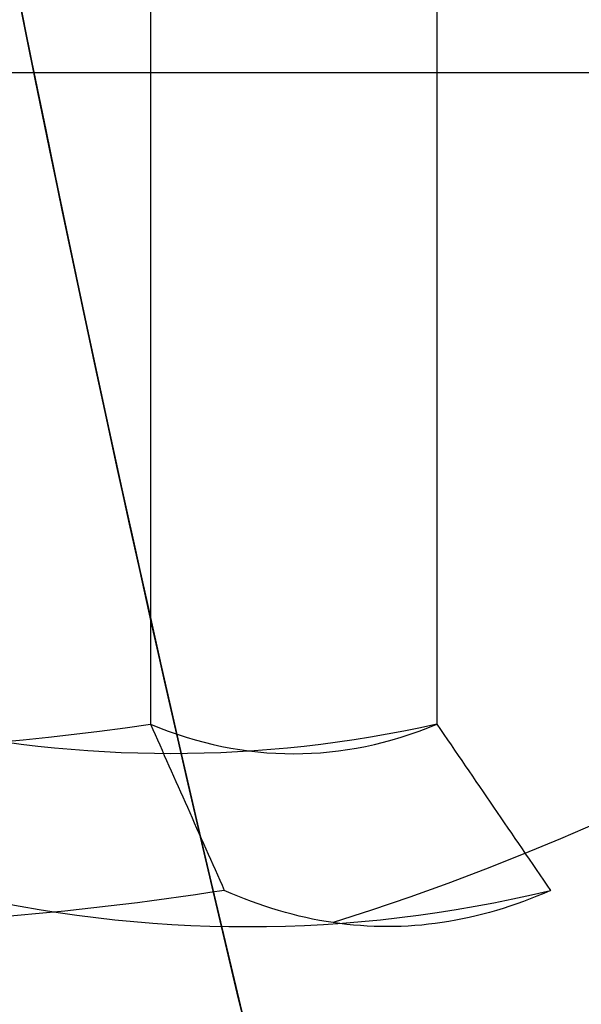
# Model space of a CAD drawing. Units: millimetres. Extents: x 4781 to 13872, y 1954 to 11923.
# Drawn here: x 6988 to 6990, y 5521 to 5523 of the extents above; entities that cross this region are included whole.
import ezdxf

# ---------------------------------------------------------------- set-up
doc = ezdxf.new("R2010")
doc.units = ezdxf.units.MM
doc.layers.add('Dimensions', color=7, linetype='Continuous')
doc.styles.get("Standard").update_dxf_attribs({"font": 'arial.ttf'})
doc.dimstyles.new('Leikkiset keinu', dxfattribs={"dimtxt": 150, "dimasz": 2.5, "dimexe": 0.06, "dimexo": 0.625, "dimtad": 0, "dimtih": 1, "dimtoh": 1, "dimdec": 0, "dimtxsty": 'Standard', "dimcen": 2.5, "dimadec": 0, "dimazin": 0, "dimtfac": 1, "dimtmove": 0, "dimatfit": 3, "dimfxl": 1, "dimarcsym": 0})

# ---------------------------------------------------------------- blocks, each defined once
blk = doc.blocks.new('*D35')
at = {"layer": 'Defpoints', "color": 0, "transparency": 16777216}
for p in [(11444.27941390186, 5607.65711988619, 55.70633819644581), (4790.279412978098, 5537.142358982113, 55.70636576927836), (11444.27941390186, 2052.270378521569)]:
    blk.add_point(p, dxfattribs=at)
at = {"layer": 'Dimensions', "color": 0, "lineweight": -2, "transparency": 16777216}
for p, q in [((11444.27941390186, 5607.03211988619), (11444.27941390186, 2052.21037852157)), ((4790.279412978098, 5536.517358982113), (4790.279412978098, 2052.21037852157)), ((4792.779412978098, 2052.270378521569), (7957.447545111461, 2052.270378521569)), ((11441.77941390186, 2052.270378521569), (8406.855798863167, 2052.270378521569))]:
    blk.add_line(p, q, dxfattribs=at)
at = {"layer": 'Dimensions', "color": 0, "transparency": 16777216}
for points in [[(4792.779412978098, 2052.687045188236), (4792.779412978098, 2051.853711854903), (4790.279412978098, 2052.270378521569)], [(11441.77941390186, 2052.687045188236), (11441.77941390186, 2051.853711854903), (11444.27941390186, 2052.270378521569)]]:
    blk.add_solid(points, dxfattribs=at)
at = {"layer": 'Dimensions', "color": 0, "transparency": 16777216, "insert": (8182.151671987314, 2052.270378521569), "char_height": 150, "attachment_point": 5}
blk.add_mtext('6654', dxfattribs=at)

msp = doc.modelspace()

# ---------------------------------------------------------------- linework, layer by layer
at = {"extrusion": (-0.9386371348737585, 3.59041963341987e-15, 0.3449062612304709)}
for p, q in [((6988.625542694454, 5524.106336331216, -1912.072566404392), (6988.625542694456, 5521.487691623674, -1912.072566404392)), ((6988.625542694454, 5524.106336331213, -1952.072566404393), (6988.625542694455, 5521.487691623672, -1952.072566404392)), ((6988.625542694454, 5524.106336331216, -1562.072566404392), (6988.625542694457, 5521.487691623674, -1562.072566404391)), ((6988.625542694454, 5524.106336331213, -1602.072566404393), (6988.625542694456, 5521.487691623672, -1602.072566404392)), ((6988.625542694454, 5524.106336331215, -1212.072566404392), (6988.625542694457, 5521.487691623674, -1212.072566404391)), ((6988.625542694454, 5524.106336331213, -1252.072566404392), (6988.625542694456, 5521.487691623672, -1252.072566404391)), ((6988.625542694454, 5524.106336331215, -862.0725664043914), (6988.625542694456, 5521.487691623674, -862.0725664043908)), ((6988.625542694454, 5524.106336331213, -902.0725664043919), (6988.625542694455, 5521.487691623672, -902.0725664043913)), ((6988.625542694454, 5524.106336331216, -512.0725664043912), (6988.625542694456, 5521.487691623674, -512.0725664043905)), ((6988.625542694454, 5524.106336331213, -552.0725664043916), (6988.625542694455, 5521.487691623672, -552.0725664043911)), ((6988.625542694446, 5524.106336331215, -162.0725664043913), (6988.62554269445, 5521.487691623674, -162.0725664043907)), ((6988.625542694446, 5524.106336331213, -202.0725664043918), (6988.625542694449, 5521.487691623672, -202.0725664043912)), ((6989.350505960712, 5524.106336331216, -1910.099631959245), (6989.350505960714, 5521.487691623674, -1910.099631959245)), ((6989.350505960712, 5524.106336331213, -1950.099631959245), (6989.350505960714, 5521.487691623672, -1950.099631959246)), ((6989.350505960713, 5524.106336331216, -1560.099631959245), (6989.350505960715, 5521.487691623674, -1560.099631959245)), ((6989.350505960712, 5524.106336331213, -1600.099631959245), (6989.350505960714, 5521.487691623672, -1600.099631959245)), ((6989.350505960713, 5524.106336331215, -1210.099631959244), (6989.350505960715, 5521.487691623674, -1210.099631959245)), ((6989.350505960712, 5524.106336331213, -1250.099631959245), (6989.350505960714, 5521.487691623672, -1250.099631959245)), ((6989.350505960712, 5524.106336331215, -860.0996319592439), (6989.350505960714, 5521.487691623674, -860.0996319592444)), ((6989.350505960712, 5524.106336331213, -900.0996319592443), (6989.350505960714, 5521.487691623672, -900.0996319592449)), ((6989.350505960712, 5524.106336331216, -510.0996319592436), (6989.350505960714, 5521.487691623674, -510.0996319592442)), ((6989.350505960712, 5524.106336331213, -550.0996319592441), (6989.350505960714, 5521.487691623672, -550.0996319592447)), ((6989.350505960706, 5524.106336331215, -160.0996319592438), (6989.350505960708, 5521.487691623674, -160.0996319592443)), ((6989.350505960705, 5524.106336331213, -200.0996319592442), (6989.350505960707, 5521.487691623672, -200.0996319592448))]:
    msp.add_line(p, q, dxfattribs=at)
at = {"extrusion": (-0.1706209832869794, 1.976618962040987e-15, 0.9853367343513508)}
for p, q in [((6988.625542694454, 5524.106336331216, -1912.072566404392), (6988.625542694456, 5521.487691623674, -1912.072566404392)), ((6988.625542694454, 5524.106336331213, -1952.072566404393), (6988.625542694455, 5521.487691623672, -1952.072566404392)), ((6988.625542694454, 5524.106336331216, -1562.072566404392), (6988.625542694457, 5521.487691623674, -1562.072566404391)), ((6988.625542694454, 5524.106336331213, -1602.072566404393), (6988.625542694456, 5521.487691623672, -1602.072566404392)), ((6988.625542694454, 5524.106336331215, -1212.072566404392), (6988.625542694457, 5521.487691623674, -1212.072566404391)), ((6988.625542694454, 5524.106336331213, -1252.072566404392), (6988.625542694456, 5521.487691623672, -1252.072566404391)), ((6988.625542694454, 5524.106336331215, -862.0725664043914), (6988.625542694456, 5521.487691623674, -862.0725664043908)), ((6988.625542694454, 5524.106336331213, -902.0725664043919), (6988.625542694455, 5521.487691623672, -902.0725664043913)), ((6988.625542694454, 5524.106336331216, -512.0725664043912), (6988.625542694456, 5521.487691623674, -512.0725664043905)), ((6988.625542694454, 5524.106336331213, -552.0725664043916), (6988.625542694455, 5521.487691623672, -552.0725664043911)), ((6988.625542694446, 5524.106336331215, -162.0725664043913), (6988.62554269445, 5521.487691623674, -162.0725664043907)), ((6988.625542694446, 5524.106336331213, -202.0725664043918), (6988.625542694449, 5521.487691623672, -202.0725664043912))]:
    msp.add_line(p, q, dxfattribs=at)
at = {"extrusion": (-0.7680161515867809, 1.613800671378314e-15, -0.6404304731208775)}
for p, q in [((6989.350505960712, 5524.106336331216, -1910.099631959245), (6989.350505960714, 5521.487691623674, -1910.099631959245)), ((6989.350505960712, 5524.106336331213, -1950.099631959245), (6989.350505960714, 5521.487691623672, -1950.099631959246)), ((6989.350505960713, 5524.106336331216, -1560.099631959245), (6989.350505960715, 5521.487691623674, -1560.099631959245)), ((6989.350505960712, 5524.106336331213, -1600.099631959245), (6989.350505960714, 5521.487691623672, -1600.099631959245)), ((6989.350505960713, 5524.106336331215, -1210.099631959244), (6989.350505960715, 5521.487691623674, -1210.099631959245)), ((6989.350505960712, 5524.106336331213, -1250.099631959245), (6989.350505960714, 5521.487691623672, -1250.099631959245)), ((6989.350505960712, 5524.106336331215, -860.0996319592439), (6989.350505960714, 5521.487691623674, -860.0996319592444)), ((6989.350505960712, 5524.106336331213, -900.0996319592443), (6989.350505960714, 5521.487691623672, -900.0996319592449)), ((6989.350505960712, 5524.106336331216, -510.0996319592436), (6989.350505960714, 5521.487691623674, -510.0996319592442)), ((6989.350505960712, 5524.106336331213, -550.0996319592441), (6989.350505960714, 5521.487691623672, -550.0996319592447)), ((6989.350505960706, 5524.106336331215, -160.0996319592438), (6989.350505960708, 5521.487691623674, -160.0996319592443)), ((6989.350505960705, 5524.106336331213, -200.0996319592442), (6989.350505960707, 5521.487691623672, -200.0996319592448))]:
    msp.add_line(p, q, dxfattribs=at)
msp.add_line((6993.079412978121, 5523.136742858001, -7.060600054419481), (6987.779412978121, 5523.136742858001, -7.060600054419488))
msp.add_line((6993.079412978121, 5523.136742858001, -7.060600054419481), (6987.779412978121, 5523.136742858001, -7.060600054419488))
at = {"extrusion": (1.631360237006686e-15, -7.288433588332734e-16, -1)}
msp.add_arc((-7057.27941297812, 5537.142271725727, 39.56060005442664), 72.0000000000001, 299.9999999999973, 90, dxfattribs=at)
msp.add_arc((-7057.27941297812, 5537.142271725727, 39.56060005442664), 72.0000000000001, 299.9999999999973, 90, dxfattribs=at)
at = {"extrusion": (1.631360237006686e-15, -7.288433588332735e-16, -1)}
for centre, radius, start, end in [((-7057.279412978121, 5537.142271725728, -25.4393999455733), 72.0000000000001, 299.9999999999973, 90), ((-7057.27941297812, 5537.142271725727, 34.56060005442674), 70.35671286301735, 308.9504357729749, 351.0495642270124), ((-7057.279412978121, 5537.14227172573, -20.43939994557342), 70.35671286301735, 308.9504357729749, 351.0495642270124), ((-7057.279412978121, 5537.14227172573, -20.43939994557342), 70.35671286301735, 308.9504357729749, 351.0495642270124)]:
    msp.add_arc(centre, radius, start, end, dxfattribs=at)
for centre, radius, start, end in [((7057.279412978121, 5537.142271725728, 25.43939994558078), 72.0000000000001, 90, 240.0000000000027), ((7057.279412978195, 5537.142271725665, -1974.759515059335), 72.00000000000001, 125.2812089236387, 305.2812089236387), ((7057.279412978195, 5537.142271725665, -2034.759515059335), 70.35671286301725, 164.2316446966246, 206.330773150669), ((7057.279412978086, 5537.142271725717, -1897.95826257643), 72.00000000000011, 180, 329.9999999999897), ((7057.279412978087, 5537.142271725717, -1547.958262576429), 72.00000000000011, 180, 329.9999999999897), ((7057.279412978087, 5537.142271725717, -1197.958262576429), 72.00000000000011, 180, 329.9999999999897), ((7057.279412978086, 5537.142271725717, -847.9582625764283), 72.00000000000011, 180, 329.9999999999897), ((7057.279412978086, 5537.142271725717, -497.9582625764279), 72.00000000000011, 180, 329.9999999999897), ((7057.279412978079, 5537.142271725717, -147.9582625764279), 72.00000000000011, 180, 329.9999999999897), ((7057.27941297812, 5537.142271725727, -34.56060005441927), 70.35671286301735, 188.9504357729877, 231.0495642270251)]:
    msp.add_arc(centre, radius, start, end)
at = {"extrusion": (-6.10399155630665e-17, -2.692888214308708e-18, -1)}
for centre, radius, start, end in [((-7057.279412978195, 5537.142271725665, 2039.759515059334), 72.00000000000001, 234.7187910763613, 54.71879107636131), ((-7057.279412978195, 5537.142271725665, 1974.759515059334), 72.00000000000001, 234.7187910763613, 54.71879107636131), ((-7057.279412978195, 5537.142271725665, 2039.759515059334), 72.00000000000001, 234.7187910763613, 54.71879107636131), ((-7057.279412978195, 5537.142271725665, 2034.759515059334), 70.35671286301725, 333.669226849331, 15.7683553033754), ((-7057.279412978195, 5537.142271725665, 1979.759515059334), 70.35671286301725, 333.669226849331, 15.7683553033754), ((-7057.279412978195, 5537.142271725665, 1979.759515059334), 70.35671286301725, 333.669226849331, 15.7683553033754)]:
    msp.add_arc(centre, radius, start, end, dxfattribs=at)
at = {"extrusion": (-8.407085894963164e-16, -4.952246436187488e-16, -1)}
for centre, end in [((-7057.279412978089, 5537.142271725716, 1962.958262576421), 3.914063782393809e-43), ((-7057.279412978088, 5537.142271725718, 1897.958262576421), 6.021636588298168e-44), ((-7057.279412978089, 5537.142271725716, 1962.958262576421), 3.914063782393809e-43), ((-7057.279412978088, 5537.142271725716, 1612.958262576421), 3.914063782393809e-43), ((-7057.279412978088, 5537.142271725718, 1547.958262576421), 6.021636588298168e-44), ((-7057.279412978088, 5537.142271725716, 1612.958262576421), 3.914063782393809e-43), ((-7057.279412978089, 5537.142271725716, 1262.95826257642), 3.914063782393809e-43), ((-7057.279412978088, 5537.142271725718, 1197.95826257642), 6.021636588298168e-44), ((-7057.279412978089, 5537.142271725716, 1262.95826257642), 3.914063782393809e-43), ((-7057.279412978088, 5537.142271725716, 912.9582625764197), 3.914063782393809e-43), ((-7057.279412978087, 5537.142271725717, 847.9582625764197), 6.021636588298168e-44), ((-7057.279412978088, 5537.142271725716, 912.9582625764197), 3.914063782393809e-43), ((-7057.279412978088, 5537.142271725716, 562.9582625764192), 3.914063782393809e-43), ((-7057.279412978086, 5537.142271725717, 497.9582625764192), 6.021636588298168e-44), ((-7057.279412978088, 5537.142271725716, 562.9582625764192), 3.914063782393809e-43), ((-7057.27941297808, 5537.142271725715, 212.9582625764192), 3.914063782393809e-43), ((-7057.279412978079, 5537.142271725717, 147.9582625764192), 6.021636588298168e-44), ((-7057.27941297808, 5537.142271725715, 212.9582625764192), 3.914063782393809e-43)]:
    msp.add_arc(centre, 72.00000000000011, 210.0000000000103, end, dxfattribs=at)
at = {"extrusion": (-0.5157551817875045, -1.731200131211218e-15, -0.8567360109504785)}
for centre in [(-5528.831336331193, -6971.582640183806, -1966.9671728735), (-5528.831336331193, -6971.582640183806, -1966.9671728735), (-5528.83133633119, -6992.212847455306, -1932.69773243548), (-5528.83133633119, -6992.212847455306, -1932.69773243548), (-5528.831336331193, -6791.06832655818, -2266.824776706168), (-5528.831336331193, -6791.06832655818, -2266.824776706168), (-5528.83133633119, -6811.69853382968, -2232.555336268148), (-5528.83133633119, -6811.69853382968, -2232.555336268148), (-5528.831336331192, -6610.554012932554, -2566.682380538836), (-5528.831336331192, -6610.554012932554, -2566.682380538836), (-5528.83133633119, -6631.184220204053, -2532.412940100816), (-5528.83133633119, -6631.184220204053, -2532.412940100816), (-5528.831336331193, -6430.039699306925, -2866.539984371503), (-5528.831336331193, -6430.039699306925, -2866.539984371503), (-5528.83133633119, -6450.669906578426, -2832.270543933483), (-5528.83133633119, -6450.669906578426, -2832.270543933483), (-5528.831336331194, -6249.525385681299, -3166.39758820417), (-5528.831336331194, -6249.525385681299, -3166.39758820417), (-5528.831336331191, -6270.155592952799, -3132.128147766151), (-5528.831336331191, -6270.155592952799, -3132.128147766151), (-5528.831336331192, -6069.011072055667, -3466.255192036835), (-5528.831336331192, -6069.011072055667, -3466.255192036835), (-5528.83133633119, -6089.641279327167, -3431.985751598814), (-5528.83133633119, -6089.641279327167, -3431.985751598814)]:
    msp.add_arc(centre, 8.125, 292.6198649480406, 344.9418502119386, dxfattribs=at)
at = {"extrusion": (-0.1706209832869774, 1.976618962040981e-15, 0.9853367343513512)}
for centre in [(-5528.831336331297, 6558.85881149467, -3076.441500342715), (-5528.831336331297, 6558.85881149467, -3076.441500342715), (-5528.831336331295, 6552.033972163191, -3115.85496971677), (-5528.831336331295, 6552.033972163191, -3115.85496971677), (-5528.831336331297, 6618.576155645112, -2731.573643319742), (-5528.831336331297, 6618.576155645112, -2731.573643319742), (-5528.831336331295, 6611.751316313632, -2770.987112693796), (-5528.831336331295, 6611.751316313632, -2770.987112693796), (-5528.831336331296, 6678.293499795554, -2386.705786296769), (-5528.831336331296, 6678.293499795554, -2386.705786296769), (-5528.831336331295, 6671.468660464075, -2426.119255670823), (-5528.831336331295, 6671.468660464075, -2426.119255670823), (-5528.831336331296, 6738.010843945996, -2041.837929273796), (-5528.831336331296, 6738.010843945996, -2041.837929273796), (-5528.831336331295, 6731.186004614516, -2081.25139864785), (-5528.831336331295, 6731.186004614516, -2081.25139864785), (-5528.831336331297, 6797.728188096438, -1696.970072250822), (-5528.831336331297, 6797.728188096438, -1696.970072250822), (-5528.831336331295, 6790.903348764959, -1736.383541624877), (-5528.831336331295, 6790.903348764959, -1736.383541624877), (-5528.831336331296, 6857.445532246873, -1352.102215227848), (-5528.831336331296, 6857.445532246873, -1352.102215227848), (-5528.831336331295, 6850.620692915394, -1391.515684601903), (-5528.831336331295, 6850.620692915394, -1391.515684601903)]:
    msp.add_arc(centre, 7.418465347104022, 351.8556394100875, 8.144360589858545, dxfattribs=at)
at = {"extrusion": (-0.7680161515867783, 1.613800671378302e-15, -0.6404304731208806)}
for centre in [(-5528.831336331231, -5942.129462872448, -4144.648066675361), (-5528.831336331231, -5942.129462872448, -4144.648066675361), (-5528.831336331228, -5972.850108935919, -4119.030847750525), (-5528.831336331228, -5972.850108935919, -4119.030847750525), (-5528.831336331231, -5673.323809817075, -4368.79873226767), (-5528.831336331231, -5673.323809817075, -4368.79873226767), (-5528.831336331228, -5704.044455880546, -4343.181513342834), (-5528.831336331228, -5704.044455880546, -4343.181513342834), (-5528.83133633123, -5404.518156761703, -4592.949397859978), (-5528.83133633123, -5404.518156761703, -4592.949397859978), (-5528.831336331228, -5435.238802825173, -4567.332178935143), (-5528.831336331228, -5435.238802825173, -4567.332178935143), (-5528.83133633123, -5135.712503706329, -4817.100063452287), (-5528.83133633123, -5135.712503706329, -4817.100063452287), (-5528.831336331228, -5166.4331497698, -4791.482844527451), (-5528.831336331228, -5166.4331497698, -4791.482844527451), (-5528.831336331232, -4866.906850650957, -5041.250729044596), (-5528.831336331232, -4866.906850650957, -5041.250729044596), (-5528.831336331229, -4897.627496714428, -5015.633510119759), (-5528.831336331229, -4897.627496714428, -5015.633510119759), (-5528.83133633123, -4598.10119759558, -5265.401394636898), (-5528.83133633123, -4598.10119759558, -5265.401394636898), (-5528.831336331228, -4628.821843659051, -5239.784175712063), (-5528.831336331228, -4628.821843659051, -5239.784175712063)]:
    msp.add_arc(centre, 7.41846534710404, 351.8556394100975, 8.14436058984468, dxfattribs=at)
at = {"extrusion": (-0.9386371348737574, 3.590419633419871e-15, 0.3449062612304739)}
for centre in [(-5528.831336331242, 616.729348622287, -7219.269256180163), (-5528.831336331242, 616.729348622287, -7219.269256180163), (-5528.83133633124, 579.1838632273366, -7233.065506629382), (-5528.83133633124, 579.1838632273366, -7233.065506629382), (-5528.831336331242, 945.2523458281025, -7098.552064749498), (-5528.831336331242, 945.2523458281025, -7098.552064749498), (-5528.83133633124, 907.7068604331519, -7112.348315198716), (-5528.83133633124, 907.7068604331519, -7112.348315198716), (-5528.831336331242, 1273.775343033918, -6977.834873318831), (-5528.831336331242, 1273.775343033918, -6977.834873318831), (-5528.83133633124, 1236.229857638967, -6991.631123768051), (-5528.83133633124, 1236.229857638967, -6991.631123768051), (-5528.831336331242, 1602.298340239734, -6857.117681888166), (-5528.831336331242, 1602.298340239734, -6857.117681888166), (-5528.83133633124, 1564.752854844783, -6870.913932337384), (-5528.83133633124, 1564.752854844783, -6870.913932337384), (-5528.831336331243, 1930.821337445549, -6736.400490457499), (-5528.831336331243, 1930.821337445549, -6736.400490457499), (-5528.83133633124, 1893.275852050598, -6750.196740906718), (-5528.83133633124, 1893.275852050598, -6750.196740906718), (-5528.831336331242, 2259.344334651362, -6615.683299026827), (-5528.831336331242, 2259.344334651362, -6615.683299026827), (-5528.83133633124, 2221.798849256411, -6629.479549476046), (-5528.83133633124, 2221.798849256411, -6629.479549476046)]:
    msp.add_arc(centre, 7.41846534710406, 351.8556394101477, 8.144360589868453, dxfattribs=at)
at = {"extrusion": (0.1706209832869778, -1.976618962040975e-15, -0.985336734351351)}
for centre in [(5528.831336331297, 6558.858811494667, 3076.69417120357), (5528.831336331297, 6558.858811494667, 3076.69417120357), (5528.831336331295, 6552.033972163188, 3116.107640577625), (5528.831336331295, 6552.033972163188, 3116.107640577625), (5528.831336331297, 6618.57615564511, 2731.826314180596), (5528.831336331297, 6618.57615564511, 2731.826314180596), (5528.831336331295, 6611.75131631363, 2771.239783554651), (5528.831336331295, 6611.75131631363, 2771.239783554651), (5528.831336331296, 6678.293499795553, 2386.958457157623), (5528.831336331296, 6678.293499795553, 2386.958457157623), (5528.831336331295, 6671.468660464072, 2426.371926531677), (5528.831336331295, 6671.468660464072, 2426.371926531677), (5528.831336331296, 6738.010843945994, 2042.09060013465), (5528.831336331296, 6738.010843945994, 2042.09060013465), (5528.831336331295, 6731.186004614515, 2081.504069508705), (5528.831336331295, 6731.186004614515, 2081.504069508705), (5528.831336331297, 6797.728188096436, 1697.222743111677), (5528.831336331297, 6797.728188096436, 1697.222743111677), (5528.831336331295, 6790.903348764957, 1736.636212485731), (5528.831336331295, 6790.903348764957, 1736.636212485731), (5528.831336331296, 6857.445532246871, 1352.354886088703), (5528.831336331296, 6857.445532246871, 1352.354886088703), (5528.831336331295, 6850.620692915391, 1391.768355462757), (5528.831336331295, 6850.620692915391, 1391.768355462757)]:
    msp.add_arc(centre, 7.856104115685964, 171.2371648215836, 188.7628351784147, dxfattribs=at)
at = {"extrusion": (0.7680161515867783, -1.613800671378302e-15, 0.6404304731208806)}
for centre in [(5528.831336331232, -5942.129462872449, 4144.90073753621), (5528.831336331232, -5942.129462872449, 4144.90073753621), (5528.831336331229, -5972.850108935921, 4119.283518611374), (5528.831336331229, -5972.850108935921, 4119.283518611374), (5528.831336331232, -5673.323809817077, 4369.051403128517), (5528.831336331232, -5673.323809817077, 4369.051403128517), (5528.83133633123, -5704.044455880548, 4343.434184203683), (5528.83133633123, -5704.044455880548, 4343.434184203683), (5528.831336331232, -5404.518156761704, 4593.202068720826), (5528.831336331232, -5404.518156761704, 4593.202068720826), (5528.83133633123, -5435.238802825175, 4567.584849795991), (5528.83133633123, -5435.238802825175, 4567.584849795991), (5528.831336331232, -5135.712503706331, 4817.352734313135), (5528.831336331232, -5135.712503706331, 4817.352734313135), (5528.83133633123, -5166.433149769802, 4791.735515388299), (5528.83133633123, -5166.433149769802, 4791.735515388299), (5528.831336331232, -4866.906850650958, 5041.503399905443), (5528.831336331232, -4866.906850650958, 5041.503399905443), (5528.83133633123, -4897.62749671443, 5015.886180980608), (5528.83133633123, -4897.62749671443, 5015.886180980608), (5528.831336331232, -4598.101197595582, 5265.654065497746), (5528.831336331232, -4598.101197595582, 5265.654065497746), (5528.831336331229, -4628.821843659053, 5240.036846572911), (5528.831336331229, -4628.821843659053, 5240.036846572911)]:
    msp.add_arc(centre, 7.856104115685986, 171.2371648216168, 188.7628351783907, dxfattribs=at)
at = {"extrusion": (0.9386371348737574, -3.590419633419571e-15, -0.344906261230474)}
for centre, start, end in [((5528.831336331242, 616.7293486222875, 7219.521927041008), 182.9049265112768, 188.7628351784136), ((5528.831336331242, 616.7293486222875, 7219.521927041008), 182.9049265112768, 188.7628351784136), ((5528.83133633124, 579.1838632273366, 7233.318177490228), 182.9049265112768, 188.7628351784136), ((5528.83133633124, 579.1838632273366, 7233.318177490228), 182.9049265112768, 188.7628351784136), ((5528.831336331242, 945.2523458281032, 7098.804735610343), 182.9049265112768, 188.7628351784136), ((5528.831336331242, 945.2523458281032, 7098.804735610343), 182.9049265112768, 188.7628351784136), ((5528.83133633124, 907.7068604331519, 7112.600986059561), 182.9049265112768, 188.7628351784136), ((5528.83133633124, 907.7068604331519, 7112.600986059561), 182.9049265112768, 188.7628351784136), ((5528.831336331242, 1273.775343033919, 6978.087544179678), 182.9049265112768, 188.7628351784136), ((5528.831336331242, 1273.775343033919, 6978.087544179678), 182.9049265112768, 188.7628351784136), ((5528.83133633124, 1236.229857638968, 6991.883794628896), 182.9049265112768, 188.7628351784136), ((5528.83133633124, 1236.229857638968, 6991.883794628896), 182.9049265112768, 188.7628351784136), ((5528.831336331242, 1602.298340239734, 6857.370352749012), 182.9049265112768, 188.7628351784136), ((5528.831336331242, 1602.298340239734, 6857.370352749012), 182.9049265112768, 188.7628351784136), ((5528.83133633124, 1564.752854844783, 6871.166603198229), 182.9049265112768, 188.7628351784136), ((5528.83133633124, 1564.752854844783, 6871.166603198229), 182.9049265112768, 188.7628351784136), ((5528.831336331243, 1930.821337445549, 6736.653161318345), 182.9049265112768, 188.7628351784136), ((5528.831336331243, 1930.821337445549, 6736.653161318345), 182.9049265112768, 188.7628351784136), ((5528.83133633124, 1893.275852050599, 6750.449411767563), 182.9049265112768, 188.7628351784136), ((5528.83133633124, 1893.275852050599, 6750.449411767563), 182.9049265112768, 188.7628351784136), ((5528.831336331242, 2259.344334651363, 6615.935969887674), 182.9049265112768, 188.7628351784136), ((5528.831336331242, 2259.344334651363, 6615.935969887674), 182.9049265112768, 188.7628351784136), ((5528.83133633124, 2221.798849256411, 6629.732220336892), 182.9049265112768, 188.7628351784136), ((5528.83133633124, 2221.798849256411, 6629.732220336892), 182.9049265112768, 188.7628351784136), ((5528.831336331242, 616.7293486222875, 7219.521927041008), 171.2371648215502, 182.9049265112768), ((5528.831336331242, 616.7293486222875, 7219.521927041008), 171.2371648215502, 182.9049265112768), ((5528.83133633124, 579.1838632273366, 7233.318177490228), 171.2371648215502, 182.9049265112768), ((5528.83133633124, 579.1838632273366, 7233.318177490228), 171.2371648215502, 182.9049265112768), ((5528.831336331242, 945.2523458281032, 7098.804735610343), 171.2371648215502, 182.9049265112768), ((5528.831336331242, 945.2523458281032, 7098.804735610343), 171.2371648215502, 182.9049265112768), ((5528.83133633124, 907.7068604331519, 7112.600986059561), 171.2371648215502, 182.9049265112768), ((5528.83133633124, 907.7068604331519, 7112.600986059561), 171.2371648215502, 182.9049265112768), ((5528.831336331242, 1273.775343033919, 6978.087544179678), 171.2371648215502, 182.9049265112768), ((5528.831336331242, 1273.775343033919, 6978.087544179678), 171.2371648215502, 182.9049265112768), ((5528.83133633124, 1236.229857638968, 6991.883794628896), 171.2371648215502, 182.9049265112768), ((5528.83133633124, 1236.229857638968, 6991.883794628896), 171.2371648215502, 182.9049265112768), ((5528.831336331242, 1602.298340239734, 6857.370352749012), 171.2371648215502, 182.9049265112768), ((5528.831336331242, 1602.298340239734, 6857.370352749012), 171.2371648215502, 182.9049265112768), ((5528.83133633124, 1564.752854844783, 6871.166603198229), 171.2371648215502, 182.9049265112768), ((5528.83133633124, 1564.752854844783, 6871.166603198229), 171.2371648215502, 182.9049265112768), ((5528.831336331243, 1930.821337445549, 6736.653161318345), 171.2371648215502, 182.9049265112768), ((5528.831336331243, 1930.821337445549, 6736.653161318345), 171.2371648215502, 182.9049265112768), ((5528.83133633124, 1893.275852050599, 6750.449411767563), 171.2371648215502, 182.9049265112768), ((5528.83133633124, 1893.275852050599, 6750.449411767563), 171.2371648215502, 182.9049265112768), ((5528.831336331242, 2259.344334651363, 6615.935969887674), 171.2371648215502, 182.9049265112768), ((5528.831336331242, 2259.344334651363, 6615.935969887674), 171.2371648215502, 182.9049265112768), ((5528.83133633124, 2221.798849256411, 6629.732220336892), 171.2371648215502, 182.9049265112768), ((5528.83133633124, 2221.798849256411, 6629.732220336892), 171.2371648215502, 182.9049265112768)]:
    msp.add_arc(centre, 7.856104115685995, start, end, dxfattribs=at)
at = {"extrusion": (0.8660254037844852, 0.4999999999999195, 1.118516581178481e-13)}
for centre in [(6987.279412978089, 5519.385828255539, -1950.458262576429), (6987.279412978089, 5519.385828255539, -1950.458262576429), (6987.279412978089, 5519.385828255539, -1600.458262576429), (6987.279412978089, 5519.385828255539, -1600.458262576429), (6987.279412978089, 5519.385828255539, -1250.458262576428), (6987.279412978089, 5519.385828255539, -1250.458262576428), (6987.279412978089, 5519.385828255539, -900.458262576428), (6987.279412978089, 5519.385828255539, -900.458262576428), (6987.279412978089, 5519.385828255539, -550.4582625764275), (6987.279412978089, 5519.385828255539, -550.4582625764275), (6987.279412978081, 5519.385828255537, -200.4582625764275), (6987.279412978081, 5519.385828255537, -200.4582625764275)]:
    msp.add_ellipse(centre, major_axis=(-12.99999999999822, 22.51666049839717), ratio=0.5000000000000199, start_param=1.176005207095058, end_param=3.756549257444612, dxfattribs=at)
at = {"extrusion": (0.8660254037844537, 0.4999999999999739, -5.466699522930114e-14)}
for centre in [(6987.279412978085, 5519.385828255538, -1910.458262576429), (6987.279412978085, 5519.385828255538, -1910.458262576429), (6987.279412978086, 5519.385828255538, -1560.458262576429), (6987.279412978086, 5519.385828255538, -1560.458262576429), (6987.279412978087, 5519.385828255538, -1210.458262576428), (6987.279412978087, 5519.385828255538, -1210.458262576428), (6987.279412978085, 5519.385828255538, -860.4582625764278), (6987.279412978085, 5519.385828255538, -860.4582625764278), (6987.279412978085, 5519.385828255538, -510.4582625764273), (6987.279412978085, 5519.385828255538, -510.4582625764273), (6987.279412978078, 5519.385828255537, -160.4582625764273), (6987.279412978078, 5519.385828255537, -160.4582625764273)]:
    msp.add_ellipse(centre, major_axis=(-12.99999999999945, 22.51666049839601), ratio=0.4999999999999831, start_param=2.526636049735013, end_param=5.107180100084467, dxfattribs=at)
at = {"extrusion": (0.8660254037844394, 0.4999999999999987, 9.619072039829165e-16)}
for centre in [(6987.279412978085, 5509.385828255539, -1910.458262576429), (6987.279412978085, 5509.385828255539, -1560.458262576429), (6987.279412978085, 5509.385828255539, -1210.458262576428), (6987.279412978085, 5509.385828255539, -860.4582625764277), (6987.279412978085, 5509.385828255539, -510.4582625764273), (6987.279412978078, 5509.385828255537, -160.4582625764273)]:
    msp.add_ellipse(centre, major_axis=(-7.999999999999974, 13.85640646055102), ratio=0.4999999999999975, start_param=5.823877746209341e-14, end_param=3.14159265358981, dxfattribs=at)
at = {"extrusion": (0.8660254037844394, 0.4999999999999987, 1.292399355140286e-16)}
for centre in [(6987.279412978083, 5509.385828255539, -1950.458262576429), (6987.279412978084, 5509.385828255539, -1600.458262576429), (6987.279412978085, 5509.385828255539, -1250.458262576428), (6987.279412978083, 5509.385828255539, -900.4582625764277), (6987.279412978083, 5509.385828255539, -550.4582625764273), (6987.279412978076, 5509.385828255539, -200.4582625764273)]:
    msp.add_ellipse(centre, major_axis=(-7.999999999999983, 13.85640646055104), ratio=0.4999999999999974, start_param=1.95439304233472e-13, end_param=3.141592653589943, dxfattribs=at)
at = {"extrusion": (0.8660254037844394, 0.4999999999999987, -1.952428235658132e-15)}
for centre in [(6987.279412978085, 5509.385828255539, -1910.458262576429), (6987.279412978085, 5509.385828255539, -1560.458262576429), (6987.279412978085, 5509.385828255539, -1210.458262576428), (6987.279412978085, 5509.385828255539, -860.458262576428), (6987.279412978085, 5509.385828255539, -510.4582625764275), (6987.279412978078, 5509.385828255537, -160.4582625764275)]:
    msp.add_ellipse(centre, major_axis=(-7.999999999999974, 13.85640646055102), ratio=0.4999999999999995, start_param=-3.141592653589855, end_param=3.369187921630815e-14, dxfattribs=at)
at = {"extrusion": (0.8660254037844394, 0.4999999999999989, 9.619072039827698e-16)}
for centre in [(6987.279412978083, 5509.385828255539, -1950.458262576429), (6987.279412978084, 5509.385828255539, -1600.458262576429), (6987.279412978085, 5509.385828255539, -1250.458262576428), (6987.279412978083, 5509.385828255539, -900.458262576428), (6987.279412978083, 5509.385828255539, -550.4582625764275), (6987.279412978076, 5509.385828255539, -200.4582625764275)]:
    msp.add_ellipse(centre, major_axis=(-7.999999999999984, 13.85640646055103), ratio=0.5000000000000014, start_param=-3.141592653589985, end_param=-1.052869923235104e-13, dxfattribs=at)
at = {"extrusion": (-0.8660254037844394, -0.4999999999999987, -9.619072039829165e-16)}
for centre in [(6987.279412978085, 5509.385828255539, -1910.458262576429), (6987.279412978085, 5509.385828255539, -1560.458262576429), (6987.279412978085, 5509.385828255539, -1210.458262576428), (6987.279412978085, 5509.385828255539, -860.4582625764277), (6987.279412978085, 5509.385828255539, -510.4582625764273), (6987.279412978078, 5509.385828255537, -160.4582625764273)]:
    msp.add_ellipse(centre, major_axis=(-7.999999999999974, 13.85640646055102), ratio=0.4999999999999975, start_param=3.141592653589776, end_param=6.283185307179528, dxfattribs=at)
at = {"extrusion": (-0.8660254037844394, -0.4999999999999987, 1.952428235658132e-15)}
for centre in [(6987.279412978085, 5509.385828255539, -1910.458262576429), (6987.279412978085, 5509.385828255539, -1560.458262576429), (6987.279412978085, 5509.385828255539, -1210.458262576428), (6987.279412978085, 5509.385828255539, -860.458262576428), (6987.279412978085, 5509.385828255539, -510.4582625764275), (6987.279412978078, 5509.385828255537, -160.4582625764275)]:
    msp.add_ellipse(centre, major_axis=(-7.999999999999974, 13.85640646055102), ratio=0.4999999999999995, start_param=6.283185307179552, end_param=9.424777960769442, dxfattribs=at)
at = {"extrusion": (-0.8660254037844394, -0.4999999999999987, -1.292399355140286e-16)}
for centre in [(6987.279412978083, 5509.385828255539, -1950.458262576429), (6987.279412978084, 5509.385828255539, -1600.458262576429), (6987.279412978085, 5509.385828255539, -1250.458262576428), (6987.279412978083, 5509.385828255539, -900.4582625764277), (6987.279412978083, 5509.385828255539, -550.4582625764273), (6987.279412978076, 5509.385828255539, -200.4582625764273)]:
    msp.add_ellipse(centre, major_axis=(-7.999999999999983, 13.85640646055104), ratio=0.4999999999999974, start_param=3.141592653589643, end_param=6.283185307179391, dxfattribs=at)
at = {"extrusion": (-0.8660254037844394, -0.4999999999999989, -9.619072039827698e-16)}
for centre in [(6987.279412978083, 5509.385828255539, -1950.458262576429), (6987.279412978084, 5509.385828255539, -1600.458262576429), (6987.279412978085, 5509.385828255539, -1250.458262576428), (6987.279412978083, 5509.385828255539, -900.458262576428), (6987.279412978083, 5509.385828255539, -550.4582625764275), (6987.279412978076, 5509.385828255539, -200.4582625764275)]:
    msp.add_ellipse(centre, major_axis=(-7.999999999999984, 13.85640646055103), ratio=0.5000000000000014, start_param=6.283185307179692, end_param=9.424777960769571, dxfattribs=at)
for points, weights in [([(6977.279412978083, 5526.706336331228, -1956.563472540915), (6993.60721668625, 5498.425750732673, -1965.798792231336), (7010.266817923462, 5469.570474955987, -1955.355336870269)], [1.505927449947544, 1.638234222338077, 1.490183646912966]), ([(6977.279412978083, 5526.706336331228, -1956.563472540915), (6993.60721668625, 5498.425750732673, -1965.798792231336), (7010.266817923462, 5469.570474955987, -1955.355336870269)], [1.505927449947544, 1.638234222338077, 1.490183646912966]), ([(6977.279412978092, 5526.706336331215, -1904.35305261194), (6993.607216686255, 5498.425750732665, -1895.117732921524), (7010.266817923465, 5469.570474955981, -1905.561188282593)], [1.546080867981729, 1.681915412670073, 1.529917278784912]), ([(6977.279412978092, 5526.706336331215, -1904.35305261194), (6993.607216686255, 5498.425750732665, -1895.117732921524), (7010.266817923465, 5469.570474955981, -1905.561188282593)], [1.546080867981729, 1.681915412670073, 1.529917278784912]), ([(6977.279412978086, 5526.706336331228, -1606.563472540915), (6993.60721668625, 5498.425750732673, -1615.798792231336), (7010.266817923462, 5469.570474955987, -1605.355336870268)], [1.505927449947544, 1.638234222338077, 1.490183646912966]), ([(6977.279412978086, 5526.706336331228, -1606.563472540915), (6993.60721668625, 5498.425750732673, -1615.798792231336), (7010.266817923462, 5469.570474955987, -1605.355336870268)], [1.505927449947544, 1.638234222338077, 1.490183646912966]), ([(6977.279412978092, 5526.706336331215, -1554.35305261194), (6993.607216686256, 5498.425750732665, -1545.117732921524), (7010.266817923465, 5469.570474955981, -1555.561188282593)], [1.546080867981729, 1.681915412670073, 1.529917278784912]), ([(6977.279412978092, 5526.706336331215, -1554.35305261194), (6993.607216686256, 5498.425750732665, -1545.117732921524), (7010.266817923465, 5469.570474955981, -1555.561188282593)], [1.546080867981729, 1.681915412670073, 1.529917278784912]), ([(6977.279412978086, 5526.706336331228, -1256.563472540914), (6993.607216686252, 5498.425750732673, -1265.798792231335), (7010.266817923462, 5469.570474955987, -1255.355336870267)], [1.505927449947544, 1.638234222338077, 1.490183646912966]), ([(6977.279412978086, 5526.706336331228, -1256.563472540914), (6993.607216686252, 5498.425750732673, -1265.798792231335), (7010.266817923462, 5469.570474955987, -1255.355336870267)], [1.505927449947544, 1.638234222338077, 1.490183646912966]), ([(6977.279412978092, 5526.706336331215, -1204.353052611939), (6993.607216686256, 5498.425750732665, -1195.117732921523), (7010.266817923466, 5469.570474955981, -1205.561188282592)], [1.546080867981729, 1.681915412670073, 1.529917278784912]), ([(6977.279412978092, 5526.706336331215, -1204.353052611939), (6993.607216686256, 5498.425750732665, -1195.117732921523), (7010.266817923466, 5469.570474955981, -1205.561188282592)], [1.546080867981729, 1.681915412670073, 1.529917278784912]), ([(6977.279412978083, 5526.706336331228, -906.5634725409138), (6993.60721668625, 5498.425750732673, -915.7987922313346), (7010.266817923462, 5469.570474955987, -905.355336870267)], [1.505927449947544, 1.638234222338077, 1.490183646912966]), ([(6977.279412978083, 5526.706336331228, -906.5634725409138), (6993.60721668625, 5498.425750732673, -915.7987922313346), (7010.266817923462, 5469.570474955987, -905.355336870267)], [1.505927449947544, 1.638234222338077, 1.490183646912966]), ([(6977.279412978092, 5526.706336331215, -854.3530526119382), (6993.607216686255, 5498.425750732665, -845.1177329215227), (7010.266817923465, 5469.570474955981, -855.5611882825917)], [1.546080867981729, 1.681915412670073, 1.529917278784912]), ([(6977.279412978092, 5526.706336331215, -854.3530526119382), (6993.607216686255, 5498.425750732665, -845.1177329215227), (7010.266817923465, 5469.570474955981, -855.5611882825917)], [1.546080867981729, 1.681915412670073, 1.529917278784912]), ([(6977.279412978083, 5526.706336331228, -556.5634725409133), (6993.60721668625, 5498.425750732673, -565.7987922313341), (7010.266817923462, 5469.570474955987, -555.3553368702665)], [1.505927449947544, 1.638234222338077, 1.490183646912966]), ([(6977.279412978083, 5526.706336331228, -556.5634725409133), (6993.60721668625, 5498.425750732673, -565.7987922313341), (7010.266817923462, 5469.570474955987, -555.3553368702665)], [1.505927449947544, 1.638234222338077, 1.490183646912966]), ([(6977.279412978092, 5526.706336331215, -504.3530526119378), (6993.607216686255, 5498.425750732665, -495.1177329215222), (7010.266817923465, 5469.570474955981, -505.5611882825913)], [1.546080867981729, 1.681915412670073, 1.529917278784912]), ([(6977.279412978092, 5526.706336331215, -504.3530526119378), (6993.607216686255, 5498.425750732665, -495.1177329215222), (7010.266817923465, 5469.570474955981, -505.5611882825913)], [1.546080867981729, 1.681915412670073, 1.529917278784912]), ([(6977.279412978079, 5526.706336331228, -206.5634725409134), (6993.607216686243, 5498.425750732672, -215.7987922313341), (7010.266817923454, 5469.570474955986, -205.3553368702665)], [1.505927449947544, 1.638234222338077, 1.490183646912966]), ([(6977.279412978079, 5526.706336331228, -206.5634725409134), (6993.607216686243, 5498.425750732672, -215.7987922313341), (7010.266817923454, 5469.570474955986, -205.3553368702665)], [1.505927449947544, 1.638234222338077, 1.490183646912966]), ([(6977.279412978084, 5526.706336331215, -154.3530526119379), (6993.607216686248, 5498.425750732664, -145.1177329215222), (7010.266817923458, 5469.57047495598, -155.5611882825913)], [1.546080867981729, 1.681915412670073, 1.529917278784912]), ([(6977.279412978084, 5526.706336331215, -154.3530526119379), (6993.607216686248, 5498.425750732664, -145.1177329215222), (7010.266817923458, 5469.57047495598, -155.5611882825913)], [1.546080867981729, 1.681915412670073, 1.529917278784912]), ([(6994.222326518071, 5505.935367168346, -2034.759515059335), (6987.964519571677, 5514.779733950457, -2033.517369330845), (6981.095583559023, 5524.487829776865, -2029.696227901941)], [1.543361009970417, 1.524981347716299, 1.47108871164244]), ([(6994.222326518072, 5505.935367168345, -1979.759515059334), (6987.964519571677, 5514.779733950456, -1981.001660787824), (6981.095583559023, 5524.487829776865, -1984.822802216728)], [1.543361009970417, 1.524981347716299, 1.47108871164244]), ([(6994.222326518071, 5505.935367168346, -2034.759515059335), (6987.964519571677, 5514.779733950457, -2033.517369330845), (6981.095583559023, 5524.487829776865, -2029.696227901941)], [1.543361009970417, 1.524981347716299, 1.47108871164244]), ([(6994.222326518072, 5505.935367168345, -1979.759515059334), (6987.964519571677, 5514.779733950456, -1981.001660787824), (6981.095583559023, 5524.487829776865, -1984.822802216728)], [1.543361009970417, 1.524981347716299, 1.47108871164244]), ([(7016.685968965613, 5465.530093182786, -1982.362440765496), (6996.463046715726, 5494.111822104158, -1971.388214302275), (6976.240124465837, 5522.693551025529, -1982.362440765496)], [1.489416672387109, 1.645700726986119, 1.489416672387109]), ([(7016.685968965618, 5465.53009318278, -2032.156589353172), (6996.463046715725, 5494.111822104158, -2043.130815816396), (6976.240124465832, 5522.693551025534, -2032.156589353171)], [1.53451028634847, 1.695526000634898, 1.53451028634847]), ([(7016.685968965618, 5465.53009318278, -2032.156589353172), (6996.463046715725, 5494.111822104158, -2043.130815816396), (6976.240124465832, 5522.693551025534, -2032.156589353171)], [1.53451028634847, 1.695526000634898, 1.53451028634847]), ([(7016.685968965613, 5465.530093182786, -1982.362440765496), (6996.463046715726, 5494.111822104158, -1971.388214302275), (6976.240124465837, 5522.693551025529, -1982.362440765496)], [1.489416672387109, 1.645700726986119, 1.489416672387109])]:
    msp.add_rational_spline(points, weights, degree=2)
for points in [[(6988.625542694456, 5521.487691623674, -1912.072566404392), (6988.687780325243, 5521.347388868519, -1912.147202930428), (6988.750066603516, 5521.20713870588, -1912.221897795435), (6988.812394163536, 5521.066933316904, -1912.296642166281)], [(6988.625542694456, 5521.487691623674, -1912.072566404392), (6988.687780325243, 5521.347388868519, -1912.147202930428), (6988.750066603516, 5521.20713870588, -1912.221897795435), (6988.812394163536, 5521.066933316904, -1912.296642166281)], [(6988.625542694455, 5521.487691623672, -1952.072566404392), (6988.687780325243, 5521.347388868517, -1952.147202930428), (6988.750066603516, 5521.207138705877, -1952.221897795435), (6988.812394163535, 5521.066933316903, -1952.296642166282)], [(6988.625542694455, 5521.487691623672, -1952.072566404392), (6988.687780325243, 5521.347388868517, -1952.147202930428), (6988.750066603516, 5521.207138705877, -1952.221897795435), (6988.812394163535, 5521.066933316903, -1952.296642166282)], [(6988.625542694457, 5521.487691623674, -1562.072566404391), (6988.687780325244, 5521.347388868519, -1562.147202930427), (6988.750066603517, 5521.20713870588, -1562.221897795434), (6988.812394163537, 5521.066933316904, -1562.296642166281)], [(6988.625542694457, 5521.487691623674, -1562.072566404391), (6988.687780325244, 5521.347388868519, -1562.147202930427), (6988.750066603517, 5521.20713870588, -1562.221897795434), (6988.812394163537, 5521.066933316904, -1562.296642166281)], [(6988.625542694456, 5521.487691623672, -1602.072566404392), (6988.687780325243, 5521.347388868517, -1602.147202930428), (6988.750066603516, 5521.207138705877, -1602.221897795435), (6988.812394163536, 5521.066933316903, -1602.296642166281)], [(6988.625542694456, 5521.487691623672, -1602.072566404392), (6988.687780325243, 5521.347388868517, -1602.147202930428), (6988.750066603516, 5521.207138705877, -1602.221897795435), (6988.812394163536, 5521.066933316903, -1602.296642166281)], [(6988.625542694457, 5521.487691623674, -1212.072566404391), (6988.687780325244, 5521.347388868518, -1212.147202930427), (6988.750066603517, 5521.207138705879, -1212.221897795434), (6988.812394163537, 5521.066933316904, -1212.29664216628)], [(6988.625542694457, 5521.487691623674, -1212.072566404391), (6988.687780325244, 5521.347388868518, -1212.147202930427), (6988.750066603517, 5521.207138705879, -1212.221897795434), (6988.812394163537, 5521.066933316904, -1212.29664216628)], [(6988.625542694456, 5521.487691623672, -1252.072566404391), (6988.687780325243, 5521.347388868517, -1252.147202930427), (6988.750066603516, 5521.207138705877, -1252.221897795434), (6988.812394163536, 5521.066933316903, -1252.296642166281)], [(6988.625542694456, 5521.487691623672, -1252.072566404391), (6988.687780325243, 5521.347388868517, -1252.147202930427), (6988.750066603516, 5521.207138705877, -1252.221897795434), (6988.812394163536, 5521.066933316903, -1252.296642166281)], [(6988.625542694456, 5521.487691623674, -862.0725664043908), (6988.687780325243, 5521.347388868518, -862.1472029304265), (6988.750066603516, 5521.207138705879, -862.2218977954336), (6988.812394163536, 5521.066933316904, -862.2966421662802)], [(6988.625542694456, 5521.487691623674, -862.0725664043908), (6988.687780325243, 5521.347388868518, -862.1472029304265), (6988.750066603516, 5521.207138705879, -862.2218977954336), (6988.812394163536, 5521.066933316904, -862.2966421662802)], [(6988.625542694455, 5521.487691623672, -902.0725664043913), (6988.687780325243, 5521.347388868517, -902.1472029304269), (6988.750066603516, 5521.207138705877, -902.2218977954341), (6988.812394163535, 5521.066933316903, -902.2966421662807)], [(6988.625542694455, 5521.487691623672, -902.0725664043913), (6988.687780325243, 5521.347388868517, -902.1472029304269), (6988.750066603516, 5521.207138705877, -902.2218977954341), (6988.812394163535, 5521.066933316903, -902.2966421662807)], [(6988.625542694456, 5521.487691623674, -512.0725664043905), (6988.687780325243, 5521.347388868519, -512.1472029304263), (6988.750066603516, 5521.20713870588, -512.2218977954334), (6988.812394163536, 5521.066933316904, -512.2966421662799)], [(6988.625542694456, 5521.487691623674, -512.0725664043905), (6988.687780325243, 5521.347388868519, -512.1472029304263), (6988.750066603516, 5521.20713870588, -512.2218977954334), (6988.812394163536, 5521.066933316904, -512.2966421662799)], [(6988.625542694455, 5521.487691623672, -552.0725664043911), (6988.687780325243, 5521.347388868517, -552.1472029304267), (6988.750066603516, 5521.207138705877, -552.2218977954338), (6988.812394163535, 5521.066933316903, -552.2966421662804)], [(6988.625542694455, 5521.487691623672, -552.0725664043911), (6988.687780325243, 5521.347388868517, -552.1472029304267), (6988.750066603516, 5521.207138705877, -552.2218977954338), (6988.812394163535, 5521.066933316903, -552.2966421662804)], [(6988.62554269445, 5521.487691623674, -162.0725664043907), (6988.687780325236, 5521.347388868518, -162.1472029304264), (6988.750066603509, 5521.207138705879, -162.2218977954335), (6988.812394163529, 5521.066933316904, -162.2966421662801)], [(6988.62554269445, 5521.487691623674, -162.0725664043907), (6988.687780325236, 5521.347388868518, -162.1472029304264), (6988.750066603509, 5521.207138705879, -162.2218977954335), (6988.812394163529, 5521.066933316904, -162.2966421662801)], [(6988.625542694449, 5521.487691623672, -202.0725664043912), (6988.687780325236, 5521.347388868517, -202.1472029304268), (6988.750066603508, 5521.207138705877, -202.221897795434), (6988.812394163529, 5521.066933316903, -202.2966421662805)], [(6988.625542694449, 5521.487691623672, -202.0725664043912), (6988.687780325236, 5521.347388868517, -202.1472029304268), (6988.750066603508, 5521.207138705877, -202.221897795434), (6988.812394163529, 5521.066933316903, -202.2966421662805)], [(6989.350505960714, 5521.487691623674, -1910.099631959245), (6989.446261903706, 5521.347388868519, -1910.08305085293), (6989.542092693468, 5521.207138705879, -1910.066456786138), (6989.637986997421, 5521.066933316904, -1910.049851721228)], [(6989.350505960714, 5521.487691623674, -1910.099631959245), (6989.446261903706, 5521.347388868519, -1910.08305085293), (6989.542092693468, 5521.207138705879, -1910.066456786138), (6989.637986997421, 5521.066933316904, -1910.049851721228)], [(6989.350505960714, 5521.487691623672, -1950.099631959246), (6989.446261903705, 5521.347388868517, -1950.08305085293), (6989.542092693468, 5521.207138705876, -1950.066456786138), (6989.637986997421, 5521.066933316901, -1950.049851721228)], [(6989.350505960714, 5521.487691623672, -1950.099631959246), (6989.446261903705, 5521.347388868517, -1950.08305085293), (6989.542092693468, 5521.207138705876, -1950.066456786138), (6989.637986997421, 5521.066933316901, -1950.049851721228)], [(6989.350505960715, 5521.487691623674, -1560.099631959245), (6989.446261903706, 5521.347388868519, -1560.08305085293), (6989.542092693468, 5521.207138705879, -1560.066456786137), (6989.637986997422, 5521.066933316904, -1560.049851721227)], [(6989.350505960715, 5521.487691623674, -1560.099631959245), (6989.446261903706, 5521.347388868519, -1560.08305085293), (6989.542092693468, 5521.207138705879, -1560.066456786137), (6989.637986997422, 5521.066933316904, -1560.049851721227)], [(6989.350505960714, 5521.487691623672, -1600.099631959245), (6989.446261903706, 5521.347388868517, -1600.08305085293), (6989.542092693468, 5521.207138705877, -1600.066456786138), (6989.637986997421, 5521.066933316902, -1600.049851721228)], [(6989.350505960714, 5521.487691623672, -1600.099631959245), (6989.446261903706, 5521.347388868517, -1600.08305085293), (6989.542092693468, 5521.207138705877, -1600.066456786138), (6989.637986997421, 5521.066933316902, -1600.049851721228)], [(6989.350505960715, 5521.487691623674, -1210.099631959245), (6989.446261903706, 5521.347388868518, -1210.083050852929), (6989.542092693468, 5521.207138705879, -1210.066456786137), (6989.637986997422, 5521.066933316903, -1210.049851721227)], [(6989.350505960715, 5521.487691623674, -1210.099631959245), (6989.446261903706, 5521.347388868518, -1210.083050852929), (6989.542092693468, 5521.207138705879, -1210.066456786137), (6989.637986997422, 5521.066933316903, -1210.049851721227)], [(6989.350505960714, 5521.487691623672, -1250.099631959245), (6989.446261903706, 5521.347388868517, -1250.08305085293), (6989.542092693468, 5521.207138705877, -1250.066456786137), (6989.637986997421, 5521.066933316902, -1250.049851721227)], [(6989.350505960714, 5521.487691623672, -1250.099631959245), (6989.446261903706, 5521.347388868517, -1250.08305085293), (6989.542092693468, 5521.207138705877, -1250.066456786137), (6989.637986997421, 5521.066933316902, -1250.049851721227)], [(6989.350505960714, 5521.487691623674, -860.0996319592444), (6989.446261903706, 5521.347388868518, -860.0830508529291), (6989.542092693468, 5521.207138705879, -860.0664567861368), (6989.637986997421, 5521.066933316903, -860.0498517212268)], [(6989.350505960714, 5521.487691623674, -860.0996319592444), (6989.446261903706, 5521.347388868518, -860.0830508529291), (6989.542092693468, 5521.207138705879, -860.0664567861368), (6989.637986997421, 5521.066933316903, -860.0498517212268)], [(6989.350505960714, 5521.487691623672, -900.0996319592449), (6989.446261903705, 5521.347388868517, -900.0830508529295), (6989.542092693468, 5521.207138705876, -900.0664567861372), (6989.637986997421, 5521.066933316901, -900.0498517212272)], [(6989.350505960714, 5521.487691623672, -900.0996319592449), (6989.446261903705, 5521.347388868517, -900.0830508529295), (6989.542092693468, 5521.207138705876, -900.0664567861372), (6989.637986997421, 5521.066933316901, -900.0498517212272)], [(6989.350505960714, 5521.487691623674, -510.0996319592442), (6989.446261903706, 5521.347388868519, -510.0830508529289), (6989.542092693468, 5521.207138705879, -510.0664567861365), (6989.637986997421, 5521.066933316904, -510.0498517212265)], [(6989.350505960714, 5521.487691623674, -510.0996319592442), (6989.446261903706, 5521.347388868519, -510.0830508529289), (6989.542092693468, 5521.207138705879, -510.0664567861365), (6989.637986997421, 5521.066933316904, -510.0498517212265)], [(6989.350505960714, 5521.487691623672, -550.0996319592447), (6989.446261903705, 5521.347388868517, -550.0830508529293), (6989.542092693468, 5521.207138705877, -550.066456786137), (6989.637986997421, 5521.066933316902, -550.049851721227)], [(6989.350505960714, 5521.487691623672, -550.0996319592447), (6989.446261903705, 5521.347388868517, -550.0830508529293), (6989.542092693468, 5521.207138705877, -550.066456786137), (6989.637986997421, 5521.066933316902, -550.049851721227)], [(6989.350505960708, 5521.487691623674, -160.0996319592443), (6989.446261903699, 5521.347388868518, -160.083050852929), (6989.542092693461, 5521.207138705879, -160.0664567861367), (6989.637986997414, 5521.066933316903, -160.0498517212267)], [(6989.350505960708, 5521.487691623674, -160.0996319592443), (6989.446261903699, 5521.347388868518, -160.083050852929), (6989.542092693461, 5521.207138705879, -160.0664567861367), (6989.637986997414, 5521.066933316903, -160.0498517212267)], [(6989.350505960707, 5521.487691623672, -200.0996319592448), (6989.446261903699, 5521.347388868517, -200.0830508529295), (6989.54209269346, 5521.207138705876, -200.0664567861371), (6989.637986997413, 5521.066933316901, -200.0498517212272)], [(6989.350505960707, 5521.487691623672, -200.0996319592448), (6989.446261903699, 5521.347388868517, -200.0830508529295), (6989.54209269346, 5521.207138705876, -200.0664567861371), (6989.637986997413, 5521.066933316901, -200.0498517212272)]]:
    msp.add_open_spline(points, degree=3)

# ---------------------------------------------------------------- dimensions: what is measured, and where the dimension line sits
at = {"layer": 'Dimensions'}
dim = msp.add_linear_dim(base=(11444.27941390186, 2052.270378521569), p1=(4790.279412978098, 5537.142358982113, 55.70636576927836), p2=(11444.27941390186, 5607.65711988619, 55.70633819644581), dimstyle='Leikkiset keinu', dxfattribs=at)
dim.commit()
dim.dimension.update_dxf_attribs({"geometry": '*D35', "text_midpoint": (8182.151671987314, 2052.270378521569), "dimtype": 160})

doc.saveas('drawing.dxf')
